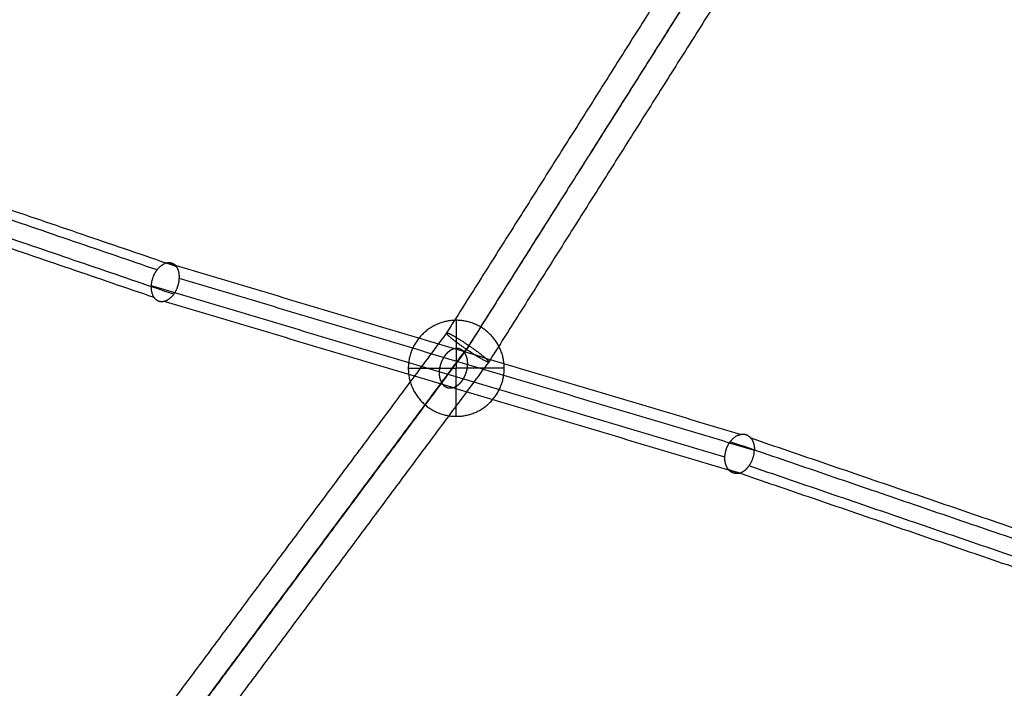
# Model space of a CAD drawing. Units: millimetres. Extents: x -4500 to 4500, y -4500 to 4500.
# Drawn here: x -1883 to -1495, y 438 to 702 of the extents above; entities that cross this region are included whole.
import ezdxf

# ---------------------------------------------------------------- set-up
doc = ezdxf.new("R2010")
doc.units = ezdxf.units.MM
doc.header["$LTSCALE"] = 2.5
doc.layers.add('Make2D$Adnotacja', color=7, linetype='Continuous', true_color=0x000000)
doc.layers.add('Make2D$Widoczne$Krzywe', color=7, linetype='Continuous', true_color=0x000000)
doc.styles.add('Arial Normalny', font='txt')
doc.dimstyles.new('MOJ', dxfattribs={"dimtxt": 70, "dimasz": 74, "dimexe": 0.5, "dimexo": 0.5, "dimgap": 20.25, "dimtad": 1, "dimtoh": 1, "dimdec": 0, "dimzin": 1, "dimdsep": 46, "dimtxsty": 'Arial Normalny', "dimcen": 0.5, "dimadec": 0, "dimazin": 1, "dimtfac": 1, "dimtdec": 4, "dimtix": 1, "dimtofl": 0, "dimtmove": 1, "dimatfit": 3, "dimfxl": 1, "dimtolj": 1, "dimtzin": 1, "dimarcsym": 0})

# ---------------------------------------------------------------- blocks, each defined once
blk = doc.blocks.new('*D2')
at = {"layer": 'Defpoints', "color": 0}
for p in [(3069.24, 3290.86), (-3069.24, -3290.86)]:
    blk.add_point(p, dxfattribs=at)
at = {"layer": 'Make2D$Adnotacja', "color": 0, "lineweight": -2}
for p, q in [((3414.58, 3661.13), (3119.71, 3344.98)), ((3719.52, 3661.13), (3414.58, 3661.13))]:
    blk.add_line(p, q, dxfattribs=at)
at = {"layer": 'Make2D$Adnotacja', "color": 0}
for p, q in [((-0.5, 0), (0.5, 0)), ((0, -0.5), (0, 0.5))]:
    blk.add_line(p, q, dxfattribs=at)
blk.add_solid([(3110.69, 3353.39), (3128.73, 3336.56), (3069.24, 3290.86)], dxfattribs=at)
at = {"layer": 'Make2D$Adnotacja', "color": 0, "insert": (3577.17, 3719.05), "char_height": 70, "attachment_point": 5, "style": 'Arial Normalny'}
blk.add_mtext('\\A1;%%c9000', dxfattribs=at)
blk = doc.blocks.new('*D3')
at = {"layer": 'Defpoints', "color": 0}
for p in [(2539.97, 2119.34), (-2564.14, -2143.36)]:
    blk.add_point(p, dxfattribs=at)
at = {"layer": 'Make2D$Adnotacja', "color": 0, "lineweight": -2}
for p, q in [((2801.85, 2338.06), (2596.76, 2166.78)), ((3106.79, 2338.06), (2801.85, 2338.06))]:
    blk.add_line(p, q, dxfattribs=at)
at = {"layer": 'Make2D$Adnotacja', "color": 0}
for p, q in [((-12.09, -12.51), (-12.09, -11.51)), ((-12.59, -12.01), (-11.59, -12.01))]:
    blk.add_line(p, q, dxfattribs=at)
blk.add_solid([(2588.86, 2176.24), (2604.67, 2157.31), (2539.97, 2119.34)], dxfattribs=at)
at = {"layer": 'Make2D$Adnotacja', "color": 0, "insert": (2964.45, 2395.98), "char_height": 70, "attachment_point": 5, "style": 'Arial Normalny'}
blk.add_mtext('\\A1;%%c6650', dxfattribs=at)
blk = doc.blocks.new('*D4')
at = {"layer": 'Defpoints', "color": 0}
for p in [(-2755.72, 1191.73), (2746.94, -1200.09)]:
    blk.add_point(p, dxfattribs=at)
at = {"layer": 'Make2D$Adnotacja', "color": 0, "lineweight": -2}
blk.add_line((-2687.85, 1162.23), (-2009.21, 867.25), dxfattribs=at)
at = {"layer": 'Make2D$Adnotacja', "color": 0}
blk.add_solid([(-2682.93, 1173.54), (-2692.77, 1150.92), (-2755.72, 1191.73)], dxfattribs=at)
at = {"layer": 'Make2D$Adnotacja', "color": 0, "insert": (-2135.24, 985.19), "char_height": 70, "attachment_point": 5, "rotation": 336.507, "style": 'Arial Normalny'}
blk.add_mtext('\\A1;%%c6000', dxfattribs=at)

msp = doc.modelspace()

# ---------------------------------------------------------------- linework, layer by layer
at = {"layer": 'Make2D$Widoczne$Krzywe', "color": 6, "lineweight": -3, "true_color": 0xff00ff}
msp.add_rational_spline([(4500, 0), (4500, 4500), (0, 4500), (-4500, 4500), (-4500, 0), (-4500, -4500), (0, -4500), (4500, -4500), (4500, 0)], [1, 0.707106781187, 1, 0.707106781187, 1, 0.707106781187, 1, 0.707106781187, 1], degree=2, knots=[0, 0, 0, 7068.583471, 7068.583471, 14137.166941, 14137.166941, 21205.750412, 21205.750412, 28274.333882, 28274.333882, 28274.333882], dxfattribs=at)
at = {"layer": 'Make2D$Widoczne$Krzywe', "color": 18, "lineweight": -3, "true_color": 0x000000}
for points, knots in [([(3312.91, -12.01), (3312.91, 3312.99), (-12.09, 3312.99), (-3337.09, 3312.99), (-3337.09, -12.01), (-3337.09, -3337.01), (-12.09, -3337.01), (3312.91, -3337.01), (3312.91, -12.01)], [0, 0, 0, 5222.897787, 5222.897787, 10445.795573, 10445.795573, 15668.69336, 15668.69336, 20891.591146, 20891.591146, 20891.591146]), ([(2995.61, -4.18), (2995.61, 2995.82), (-4.39, 2995.82), (-3004.39, 2995.82), (-3004.39, -4.18), (-3004.39, -3004.18), (-4.39, -3004.18), (2995.61, -3004.18), (2995.61, -4.18)], [0, 0, 0, 4712.38898, 4712.38898, 9424.777961, 9424.777961, 14137.166941, 14137.166941, 18849.555922, 18849.555922, 18849.555922]), ([(-1730.01, 564.2), (-1730.01, 583.15), (-1711.06, 583.15), (-1692.12, 583.15), (-1692.12, 564.2), (-1692.12, 545.25), (-1711.06, 545.25), (-1730.01, 545.25), (-1730.01, 564.2)], [0, 0, 0, 29.76602, 29.76602, 59.532039, 59.532039, 89.298059, 89.298059, 119.064079, 119.064079, 119.064079])]:
    msp.add_rational_spline(points, [1, 0.707106781187, 1, 0.707106781187, 1, 0.707106781187, 1, 0.707106781187, 1], degree=2, knots=knots, dxfattribs=at)
at = {"layer": 'Make2D$Widoczne$Krzywe', "color": 1, "lineweight": -3, "true_color": 0xff0000}
for points in [[(-1836.44, 1065.55), (-1956.07, 876.73), (-2075.69, 687.92)], [(-1836.24, 1065.43), (-1955.6, 877.03), (-2074.97, 688.62)], [(-1829.41, 1061.48), (-1949.08, 872.6), (-2068.75, 683.72)], [(-1520.97, 885.19), (-1617.94, 731.67), (-1714.92, 578.15)], [(-1512.21, 880.12), (-1609.63, 725.89), (-1707.05, 571.67)], [(-1512.21, 880.12), (-1609.15, 726.65), (-1706.1, 573.19)], [(-1503.45, 875.04), (-1600.84, 720.87), (-1698.23, 566.7)], [(-1829.19, 603.05), (-1961.17, 648.14), (-2093.16, 693.24)], [(-1821.46, 604.31), (-1953.53, 649.44), (-2085.61, 694.57)], [(-1830.34, 592.15), (-1962.42, 637.28), (-2094.49, 682.41)], [(-1822.61, 593.42), (-1954.78, 638.58), (-2086.95, 683.74)], [(-1598.92, 538.11), (-1712.2, 571.98), (-1825.48, 605.85)], [(-1593.38, 531.8), (-1706.88, 565.74), (-1820.39, 599.68)], [(-1605.03, 529.09), (-1718.22, 562.94), (-1831.41, 596.78)], [(-1599.49, 522.79), (-1712.9, 556.7), (-1826.32, 590.61)], [(-1714.92, 578.15), (-1822.49, 433.63), (-1930.05, 289.11)], [(-1707.05, 571.67), (-1815.11, 426.49), (-1923.17, 281.3)], [(-1706.1, 573.19), (-1813.63, 428.72), (-1921.15, 284.25)], [(-1698.24, 566.69), (-1752.41, 493.91), (-1806.58, 421.13)], [(-1355.36, 454.69), (-1475.03, 495.65), (-1594.7, 536.6)], [(-1363.98, 453.43), (-1483.44, 494.31), (-1602.91, 535.2)], [(-1356.01, 443.73), (-1475.75, 484.71), (-1595.5, 525.69)], [(-1364.63, 442.47), (-1484.17, 483.38), (-1603.7, 524.29)], [(-1435.46, 483.5), (-1525.48, 362.55), (-1615.49, 241.61)], [(-1428.08, 479.34), (-1518.06, 358.44), (-1608.05, 237.55)], [(-1428.87, 478.07), (-1519.31, 356.57), (-1609.74, 235.08)], [(-1421.5, 473.91), (-1466.83, 413), (-1512.16, 352.09)]]:
    msp.add_open_spline(points, degree=2, dxfattribs=at)
for points, weights, knots in [([(-1830.34, 592.15), (-1833.61, 597), (-1829.2, 603.03), (-1824.79, 609.06), (-1821.46, 604.31)], [1, 0.70991433641, 1, 0.70991433641, 1], [0, 0, 0, 12.500572, 12.500572, 25.001144, 25.001144, 25.001144]), ([(-1822.61, 593.42), (-1824.44, 590.9), (-1826.7, 590.53), (-1828.97, 590.16), (-1830.34, 592.15)], [1, 0.923510258699, 1, 0.923510258699, 1], [0, 0, 0, 6.252016, 6.252016, 12.504033, 12.504033, 12.504033]), ([(-1713.23, 576.29), (-1715.33, 578.07), (-1714.86, 578.2), (-1714.39, 578.33), (-1711.63, 576.73), (-1708.87, 575.13), (-1705.44, 572.74), (-1702.01, 570.35), (-1699.92, 568.57)], [1, 0.923716231167, 1, 0.923716231167, 1, 0.923716231167, 1, 0.923716231167, 1], [0, 0, 0, 7.951333, 7.951333, 15.902666, 15.902666, 23.853999, 23.853999, 31.805332, 31.805332, 31.805332]), ([(-1698.26, 566.67), (-1698.86, 566.37), (-1704.14, 569.74), (-1709.71, 573.3), (-1713.23, 576.29)], [0.984630371991, 0.828117759085, 1, 0.820073278261, 1], [0.550816, 0.550816, 0.550816, 12.319818, 12.319818, 24.639635, 24.639635, 24.639635]), ([(-1604.25, 525.21), (-1605.11, 526.91), (-1605.02, 529.17), (-1604.79, 535.3), (-1600.19, 537.64)], [0.863341588866, 0.891163933655, 1, 0.751218028673, 0.925738446], [7.851214, 7.851214, 7.851214, 12.505564, 12.505564, 23.14467, 23.14467, 23.14467]), ([(-1598.92, 538.11), (-1596.51, 538.67), (-1594.88, 536.82), (-1593.25, 534.97), (-1593.38, 531.8)], [1, 0.922543070476, 1, 0.922543070476, 1], [0, 0, 0, 6.234985, 6.234985, 12.46997, 12.46997, 12.46997])]:
    msp.add_rational_spline(points, weights, degree=2, knots=knots, dxfattribs=at)
for points, weights in [([(-1820.39, 599.68), (-1820.23, 602.51), (-1821.46, 604.31)], [1, 0.936560984453, 1]), ([(-1822.61, 593.42), (-1820.58, 596.19), (-1820.39, 599.68)], [1, 0.910713191156, 1]), ([(-1699.92, 568.57), (-1698.05, 566.99), (-1698.23, 566.7)], [1, 0.938325472474, 1]), ([(-1698.23, 566.7), (-1698.24, 566.69), (-1698.26, 566.67)], [1, 0.991955519176, 0.984630371991]), ([(-1600.19, 537.64), (-1599.56, 537.96), (-1598.92, 538.11)], [0.925738446, 0.956355229044, 1]), ([(-1595.5, 525.69), (-1593.51, 528.41), (-1593.38, 531.8)], [1, 0.915978908429, 1]), ([(-1599.49, 522.79), (-1602.66, 522.1), (-1604.25, 525.21)], [1, 0.816409324062, 0.863341588866]), ([(-1598.26, 523.24), (-1596.71, 524.04), (-1595.5, 525.69)], [0.972675316591, 0.952543161564, 1]), ([(-1599.49, 522.79), (-1598.87, 522.93), (-1598.26, 523.24)], [1, 0.980814286182, 0.972675316591])]:
    msp.add_rational_spline(points, weights, degree=2, dxfattribs=at)
at = {"layer": 'Make2D$Widoczne$Krzywe', "color": 18, "lineweight": -3, "true_color": 0x000000}
for points in [[(-1711.06, 583.15), (-1711.06, 583.15), (-1711.06, 564.2)], [(-1730.01, 564.2), (-1730.01, 564.2), (-1711.06, 564.2)], [(-1711.06, 545.25), (-1711.06, 545.25), (-1711.06, 564.2)], [(-1692.12, 564.2), (-1692.12, 564.2), (-1711.06, 564.2)]]:
    msp.add_rational_spline(points, [1, 0.707106781187, 1], degree=2, dxfattribs=at)
at = {"layer": 'Make2D$Widoczne$Krzywe', "color": 1, "lineweight": -3, "true_color": 0xff0000}
msp.add_open_spline([(-1706.55, 565.64), (-1706.56, 565.56), (-1706.56, 565.47), (-1706.57, 565.39), (-1706.57, 565.3), (-1706.58, 565.21), (-1706.59, 565.13), (-1706.59, 565.04), (-1706.6, 564.95), (-1706.61, 564.86), (-1706.62, 564.77), (-1706.63, 564.68), (-1706.65, 564.59), (-1706.66, 564.5), (-1706.67, 564.41), (-1706.69, 564.32), (-1706.7, 564.23), (-1706.72, 564.13), (-1706.73, 564.04), (-1706.75, 563.95), (-1706.77, 563.86), (-1706.79, 563.76), (-1706.81, 563.67), (-1706.83, 563.57), (-1706.85, 563.48), (-1706.87, 563.39), (-1706.9, 563.29), (-1706.92, 563.2), (-1706.95, 563.1), (-1706.97, 563.01), (-1707, 562.91), (-1707.03, 562.82), (-1707.06, 562.72), (-1707.09, 562.63), (-1707.12, 562.53), (-1707.15, 562.44), (-1707.18, 562.34), (-1707.21, 562.25), (-1707.25, 562.16), (-1707.28, 562.06), (-1707.32, 561.97), (-1707.35, 561.87), (-1707.39, 561.78), (-1707.43, 561.69), (-1707.47, 561.59), (-1707.51, 561.5), (-1707.55, 561.41), (-1707.59, 561.31), (-1707.63, 561.22), (-1707.67, 561.13), (-1707.72, 561.04), (-1707.76, 560.95), (-1707.81, 560.86), (-1707.85, 560.77), (-1707.9, 560.68), (-1707.95, 560.59), (-1707.99, 560.5), (-1708.04, 560.41), (-1708.09, 560.32), (-1708.14, 560.24), (-1708.19, 560.15), (-1708.25, 560.07), (-1708.3, 559.98), (-1708.35, 559.9), (-1708.41, 559.81), (-1708.46, 559.73), (-1708.52, 559.65), (-1708.57, 559.57), (-1708.63, 559.49), (-1708.68, 559.41), (-1708.74, 559.33), (-1708.8, 559.25), (-1708.86, 559.17), (-1708.92, 559.1), (-1708.98, 559.02), (-1709.04, 558.95), (-1709.1, 558.87), (-1709.16, 558.8), (-1709.22, 558.73), (-1709.28, 558.66), (-1709.34, 558.59), (-1709.41, 558.52), (-1709.47, 558.46), (-1709.53, 558.39), (-1709.6, 558.32), (-1709.66, 558.26), (-1709.72, 558.2), (-1709.79, 558.14), (-1709.85, 558.07), (-1709.92, 558.02), (-1709.98, 557.96), (-1710.05, 557.9), (-1710.11, 557.84), (-1710.18, 557.79), (-1710.25, 557.73), (-1710.31, 557.68), (-1710.38, 557.63), (-1710.44, 557.58), (-1710.51, 557.53), (-1710.58, 557.48), (-1710.64, 557.43), (-1710.71, 557.39), (-1710.78, 557.34), (-1710.84, 557.3), (-1710.91, 557.25), (-1710.98, 557.21), (-1711.04, 557.17), (-1711.11, 557.13), (-1711.18, 557.09), (-1711.24, 557.06), (-1711.31, 557.02), (-1711.37, 556.99), (-1711.44, 556.95), (-1711.51, 556.92), (-1711.57, 556.89), (-1711.64, 556.86), (-1711.7, 556.83), (-1711.77, 556.8), (-1711.83, 556.78), (-1711.9, 556.75), (-1711.96, 556.73), (-1712.03, 556.7), (-1712.09, 556.68), (-1712.15, 556.66), (-1712.22, 556.64), (-1712.28, 556.62), (-1712.34, 556.6), (-1712.41, 556.59), (-1712.47, 556.57), (-1712.53, 556.55), (-1712.59, 556.54), (-1712.66, 556.53), (-1712.72, 556.51), (-1712.78, 556.5), (-1712.85, 556.49), (-1712.91, 556.48), (-1712.97, 556.47), (-1713.04, 556.47), (-1713.1, 556.46), (-1713.17, 556.45), (-1713.23, 556.45), (-1713.29, 556.45), (-1713.36, 556.44), (-1713.42, 556.44), (-1713.49, 556.44), (-1713.55, 556.44), (-1713.62, 556.44), (-1713.68, 556.45), (-1713.75, 556.45), (-1713.81, 556.45), (-1713.88, 556.46), (-1713.94, 556.47), (-1714.01, 556.48), (-1714.07, 556.49), (-1714.13, 556.5), (-1714.2, 556.51), (-1714.26, 556.52), (-1714.33, 556.54), (-1714.39, 556.55), (-1714.46, 556.57), (-1714.52, 556.59), (-1714.58, 556.61), (-1714.65, 556.63), (-1714.71, 556.65), (-1714.77, 556.67), (-1714.83, 556.7), (-1714.9, 556.72), (-1714.96, 556.75), (-1715.02, 556.78), (-1715.08, 556.81), (-1715.14, 556.84), (-1715.2, 556.87), (-1715.26, 556.9), (-1715.32, 556.93), (-1715.38, 556.97), (-1715.44, 557.01), (-1715.5, 557.04), (-1715.56, 557.08), (-1715.62, 557.12), (-1715.67, 557.17), (-1715.73, 557.21), (-1715.79, 557.25), (-1715.84, 557.3), (-1715.9, 557.34), (-1715.95, 557.39), (-1716, 557.44), (-1716.06, 557.49), (-1716.11, 557.54), (-1716.16, 557.59), (-1716.21, 557.65), (-1716.26, 557.7), (-1716.31, 557.76), (-1716.36, 557.81), (-1716.41, 557.87), (-1716.46, 557.93), (-1716.51, 557.99), (-1716.55, 558.05), (-1716.6, 558.11), (-1716.64, 558.17), (-1716.69, 558.24), (-1716.73, 558.3), (-1716.77, 558.37), (-1716.81, 558.44), (-1716.86, 558.5), (-1716.9, 558.57), (-1716.93, 558.64), (-1716.97, 558.71), (-1717.01, 558.78), (-1717.05, 558.85), (-1717.08, 558.93), (-1717.12, 559), (-1717.15, 559.07), (-1717.19, 559.15), (-1717.22, 559.22), (-1717.25, 559.3), (-1717.28, 559.38), (-1717.31, 559.45), (-1717.34, 559.53), (-1717.37, 559.61), (-1717.39, 559.69), (-1717.42, 559.77), (-1717.45, 559.85), (-1717.47, 559.93), (-1717.49, 560.01), (-1717.52, 560.09), (-1717.54, 560.18), (-1717.56, 560.26), (-1717.58, 560.34), (-1717.6, 560.43), (-1717.62, 560.51), (-1717.64, 560.59), (-1717.65, 560.68), (-1717.67, 560.76), (-1717.68, 560.85), (-1717.7, 560.93), (-1717.71, 561.02), (-1717.72, 561.1), (-1717.74, 561.19), (-1717.75, 561.27), (-1717.76, 561.36), (-1717.77, 561.44), (-1717.77, 561.53), (-1717.78, 561.62), (-1717.79, 561.7), (-1717.79, 561.79), (-1717.8, 561.87), (-1717.8, 561.96), (-1717.81, 562.05), (-1717.81, 562.13), (-1717.81, 562.22), (-1717.81, 562.3), (-1717.81, 562.39), (-1717.81, 562.47), (-1717.81, 562.56), (-1717.81, 562.65), (-1717.81, 562.73), (-1717.81, 562.81), (-1717.8, 562.9), (-1717.8, 562.99), (-1717.79, 563.07), (-1717.79, 563.16), (-1717.78, 563.24), (-1717.78, 563.33), (-1717.77, 563.42), (-1717.76, 563.51), (-1717.75, 563.6), (-1717.74, 563.69), (-1717.73, 563.78), (-1717.72, 563.87), (-1717.7, 563.96), (-1717.69, 564.05), (-1717.68, 564.14), (-1717.66, 564.23), (-1717.64, 564.32), (-1717.63, 564.42), (-1717.61, 564.51), (-1717.59, 564.6), (-1717.57, 564.7), (-1717.55, 564.79), (-1717.53, 564.88), (-1717.51, 564.98), (-1717.49, 565.07), (-1717.47, 565.17), (-1717.44, 565.26), (-1717.42, 565.35), (-1717.39, 565.45), (-1717.36, 565.54), (-1717.33, 565.64), (-1717.31, 565.73), (-1717.28, 565.83), (-1717.25, 565.92), (-1717.22, 566.02), (-1717.18, 566.11), (-1717.15, 566.21), (-1717.12, 566.3), (-1717.08, 566.4), (-1717.05, 566.49), (-1717.01, 566.58), (-1716.97, 566.68), (-1716.93, 566.77), (-1716.9, 566.87), (-1716.86, 566.96), (-1716.82, 567.05), (-1716.77, 567.14), (-1716.73, 567.24), (-1716.69, 567.33), (-1716.65, 567.42), (-1716.6, 567.51), (-1716.56, 567.6), (-1716.51, 567.69), (-1716.46, 567.78), (-1716.42, 567.87), (-1716.37, 567.96), (-1716.32, 568.05), (-1716.27, 568.13), (-1716.22, 568.22), (-1716.17, 568.31), (-1716.12, 568.39), (-1716.06, 568.48), (-1716.01, 568.56), (-1715.96, 568.64), (-1715.9, 568.73), (-1715.85, 568.81), (-1715.79, 568.89), (-1715.73, 568.97), (-1715.68, 569.05), (-1715.62, 569.13), (-1715.56, 569.21), (-1715.5, 569.28), (-1715.44, 569.36), (-1715.39, 569.44), (-1715.33, 569.51), (-1715.27, 569.58), (-1715.2, 569.65), (-1715.14, 569.73), (-1715.08, 569.8), (-1715.02, 569.87), (-1714.96, 569.93), (-1714.89, 570), (-1714.83, 570.07), (-1714.77, 570.13), (-1714.7, 570.2), (-1714.64, 570.26), (-1714.57, 570.32), (-1714.51, 570.38), (-1714.44, 570.44), (-1714.38, 570.5), (-1714.31, 570.56), (-1714.25, 570.62), (-1714.18, 570.67), (-1714.12, 570.72), (-1714.05, 570.78), (-1713.98, 570.83), (-1713.92, 570.88), (-1713.85, 570.93), (-1713.79, 570.98), (-1713.72, 571.03), (-1713.65, 571.07), (-1713.59, 571.12), (-1713.52, 571.16), (-1713.45, 571.2), (-1713.39, 571.24), (-1713.32, 571.29), (-1713.25, 571.32), (-1713.19, 571.36), (-1713.12, 571.4), (-1713.05, 571.43), (-1712.99, 571.47), (-1712.92, 571.5), (-1712.86, 571.53), (-1712.79, 571.57), (-1712.72, 571.6), (-1712.66, 571.63), (-1712.59, 571.65), (-1712.53, 571.68), (-1712.46, 571.71), (-1712.4, 571.73), (-1712.34, 571.75), (-1712.27, 571.78), (-1712.21, 571.8), (-1712.14, 571.82), (-1712.08, 571.84), (-1712.02, 571.85), (-1711.96, 571.87), (-1711.89, 571.89), (-1711.83, 571.9), (-1711.77, 571.92), (-1711.71, 571.93), (-1711.64, 571.94), (-1711.58, 571.95), (-1711.52, 571.97), (-1711.45, 571.97), (-1711.39, 571.98), (-1711.32, 571.99), (-1711.26, 572), (-1711.2, 572), (-1711.13, 572.01), (-1711.07, 572.01), (-1711, 572.02), (-1710.94, 572.02), (-1710.87, 572.02), (-1710.81, 572.02), (-1710.74, 572.02), (-1710.68, 572.01), (-1710.62, 572.01), (-1710.55, 572), (-1710.49, 572), (-1710.42, 571.99), (-1710.36, 571.98), (-1710.29, 571.97), (-1710.23, 571.96), (-1710.16, 571.95), (-1710.1, 571.94), (-1710.03, 571.92), (-1709.97, 571.91), (-1709.91, 571.89), (-1709.84, 571.87), (-1709.78, 571.85), (-1709.72, 571.83), (-1709.65, 571.81), (-1709.59, 571.79), (-1709.53, 571.76), (-1709.46, 571.74), (-1709.4, 571.71), (-1709.34, 571.68), (-1709.28, 571.65), (-1709.22, 571.62), (-1709.16, 571.59), (-1709.1, 571.56), (-1709.04, 571.52), (-1708.98, 571.49), (-1708.92, 571.45), (-1708.86, 571.41), (-1708.8, 571.37), (-1708.75, 571.33), (-1708.69, 571.29), (-1708.63, 571.25), (-1708.58, 571.2), (-1708.52, 571.16), (-1708.47, 571.11), (-1708.41, 571.07), (-1708.36, 571.02), (-1708.3, 570.97), (-1708.25, 570.92), (-1708.2, 570.86), (-1708.15, 570.81), (-1708.1, 570.76), (-1708.05, 570.7), (-1708, 570.64), (-1707.95, 570.59), (-1707.9, 570.53), (-1707.86, 570.47), (-1707.81, 570.41), (-1707.76, 570.35), (-1707.72, 570.28), (-1707.68, 570.22), (-1707.63, 570.15), (-1707.59, 570.09), (-1707.55, 570.02), (-1707.51, 569.95), (-1707.47, 569.89), (-1707.43, 569.82), (-1707.39, 569.75), (-1707.35, 569.67), (-1707.31, 569.6), (-1707.28, 569.53), (-1707.24, 569.46), (-1707.21, 569.38), (-1707.18, 569.31), (-1707.14, 569.23), (-1707.11, 569.16), (-1707.08, 569.08), (-1707.05, 569), (-1707.02, 568.92), (-1706.99, 568.85), (-1706.97, 568.77), (-1706.94, 568.69), (-1706.92, 568.61), (-1706.89, 568.53), (-1706.87, 568.44), (-1706.84, 568.36), (-1706.82, 568.28), (-1706.8, 568.2), (-1706.78, 568.11), (-1706.76, 568.03), (-1706.74, 567.95), (-1706.73, 567.86), (-1706.71, 567.78), (-1706.69, 567.7), (-1706.68, 567.61), (-1706.66, 567.53), (-1706.65, 567.44), (-1706.64, 567.36), (-1706.63, 567.27), (-1706.62, 567.18), (-1706.61, 567.1), (-1706.6, 567.01), (-1706.59, 566.93), (-1706.58, 566.84), (-1706.57, 566.75), (-1706.57, 566.67), (-1706.56, 566.58), (-1706.56, 566.5), (-1706.55, 566.41), (-1706.55, 566.33), (-1706.55, 566.24), (-1706.55, 566.15), (-1706.55, 566.07), (-1706.55, 565.98), (-1706.55, 565.9), (-1706.55, 565.81), (-1706.55, 565.73), (-1706.55, 565.64)], degree=2, knots=[0, 0, 0, 1, 1, 2, 2, 3, 3, 4, 4, 5, 5, 6, 6, 7, 7, 8, 8, 9, 9, 10, 10, 11, 11, 12, 12, 13, 13, 14, 14, 15, 15, 16, 16, 17, 17, 18, 18, 19, 19, 20, 20, 21, 21, 22, 22, 23, 23, 24, 24, 25, 25, 26, 26, 27, 27, 28, 28, 29, 29, 30, 30, 31, 31, 32, 32, 33, 33, 34, 34, 35, 35, 36, 36, 37, 37, 38, 38, 39, 39, 40, 40, 41, 41, 42, 42, 43, 43, 44, 44, 45, 45, 46, 46, 47, 47, 48, 48, 49, 49, 50, 50, 51, 51, 52, 52, 53, 53, 54, 54, 55, 55, 56, 56, 57, 57, 58, 58, 59, 59, 60, 60, 61, 61, 62, 62, 63, 63, 64, 64, 65, 65, 66, 66, 67, 67, 68, 68, 69, 69, 70, 70, 71, 71, 72, 72, 73, 73, 74, 74, 75, 75, 76, 76, 77, 77, 78, 78, 79, 79, 80, 80, 81, 81, 82, 82, 83, 83, 84, 84, 85, 85, 86, 86, 87, 87, 88, 88, 89, 89, 90, 90, 91, 91, 92, 92, 93, 93, 94, 94, 95, 95, 96, 96, 97, 97, 98, 98, 99, 99, 100, 100, 101, 101, 102, 102, 103, 103, 104, 104, 105, 105, 106, 106, 107, 107, 108, 108, 109, 109, 110, 110, 111, 111, 112, 112, 113, 113, 114, 114, 115, 115, 116, 116, 117, 117, 118, 118, 119, 119, 120, 120, 121, 121, 122, 122, 123, 123, 124, 124, 125, 125, 126, 126, 127, 127, 128, 128, 129, 129, 130, 130, 131, 131, 132, 132, 133, 133, 134, 134, 135, 135, 136, 136, 137, 137, 138, 138, 139, 139, 140, 140, 141, 141, 142, 142, 143, 143, 144, 144, 145, 145, 146, 146, 147, 147, 148, 148, 149, 149, 150, 150, 151, 151, 152, 152, 153, 153, 154, 154, 155, 155, 156, 156, 157, 157, 158, 158, 159, 159, 160, 160, 161, 161, 162, 162, 163, 163, 164, 164, 165, 165, 166, 166, 167, 167, 168, 168, 169, 169, 170, 170, 171, 171, 172, 172, 173, 173, 174, 174, 175, 175, 176, 176, 177, 177, 178, 178, 179, 179, 180, 180, 181, 181, 182, 182, 183, 183, 184, 184, 185, 185, 186, 186, 187, 187, 188, 188, 189, 189, 190, 190, 191, 191, 192, 192, 193, 193, 194, 194, 195, 195, 196, 196, 197, 197, 198, 198, 199, 199, 200, 200, 201, 201, 202, 202, 203, 203, 204, 204, 205, 205, 206, 206, 207, 207, 208, 208, 209, 209, 210, 210, 211, 211, 212, 212, 213, 213, 214, 214, 215, 215, 216, 216, 217, 217, 218, 218, 219, 219, 220, 220, 221, 221, 222, 222, 223, 223, 224, 224, 225, 225, 226, 226, 227, 227, 228, 228, 229, 229, 230, 230, 231, 231, 232, 232, 233, 233, 234, 234, 235, 235, 236, 236, 237, 237, 238, 238, 239, 239, 240, 240, 241, 241, 242, 242, 243, 243, 244, 244, 245, 245, 246, 246, 247, 247, 248, 248, 249, 249, 250, 250, 251, 251, 252, 252, 253, 253, 254, 254, 255, 255, 256, 256, 256], dxfattribs=at)

# ---------------------------------------------------------------- dimensions: what is measured, and where the dimension line sits
at = {"layer": 'Make2D$Adnotacja', "color": 6, "true_color": 0xff00ff}
dim = msp.add_diameter_dim_2p(p1=(-3069.24, -3290.86), p2=(3069.24, 3290.86), dimstyle='MOJ', override={"dimscale": 1, "dimasz": 74, "dimtad": 1, "dimtih": 0, "dimtoh": 1, "dimlfac": 1, "dimtxsty": 'Arial Normalny', "dimsah": 0}, dxfattribs=at)
dim.commit()
dim.dimension.update_dxf_attribs({"geometry": '*D2', "text_midpoint": (3414.58, 3661.13), "dimtype": 163})
at = {"layer": 'Make2D$Adnotacja'}
for p1, p2, override, picture, middle in [((-2564.14, -2143.36), (2539.97, 2119.34), {"dimscale": 1, "dimasz": 74, "dimtad": 1, "dimtih": 0, "dimtoh": 1, "dimlfac": 1, "dimtxsty": 'Arial Normalny', "dimsah": 0}, '*D3', (2801.85, 2338.06)), ((2746.94, -1200.09), (-2755.72, 1191.73), {"dimscale": 1, "dimasz": 74, "dimtad": 1, "dimtih": 0, "dimtoh": 0, "dimlfac": 1, "dimtxsty": 'Arial Normalny', "dimsah": 0}, '*D4', (-2158.33, 932.07))]:
    dim = msp.add_diameter_dim_2p(p1=p1, p2=p2, dimstyle='MOJ', override=override, dxfattribs=at)
    dim.commit()
    dim.dimension.update_dxf_attribs({"geometry": picture, "text_midpoint": middle, "dimtype": 163})

doc.saveas('drawing.dxf')
